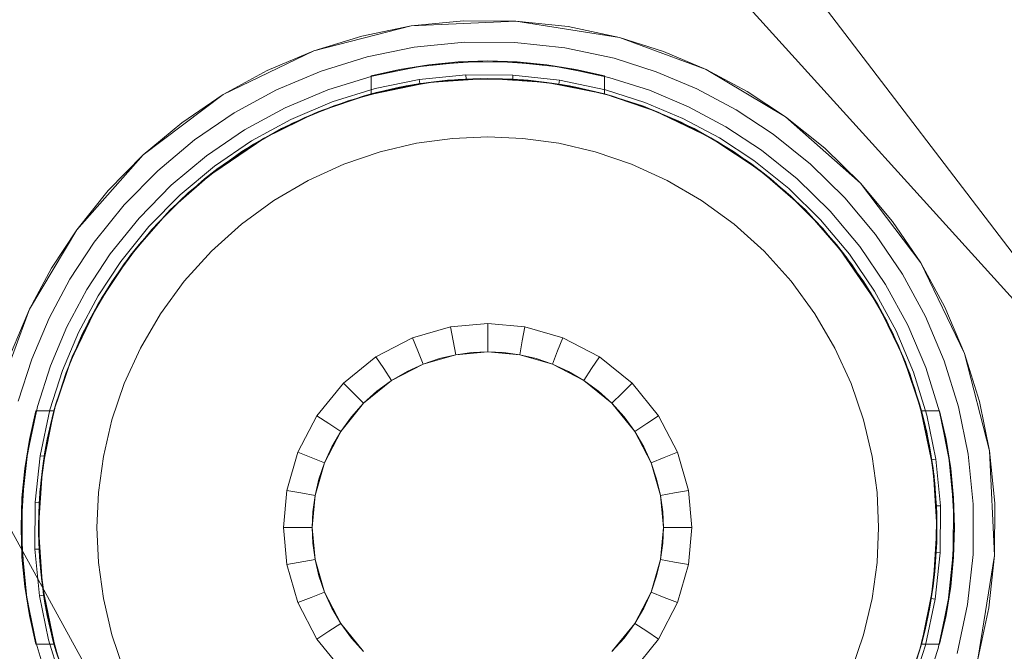
# Model space of a CAD drawing. Units: inches. Extents: x 2.7 to 22.5, y 2.2 to 21.7.
# Drawn here: x 3 to 3.3, y 20.6 to 20.8 of the extents above; entities that cross this region are included whole.
import ezdxf

# ---------------------------------------------------------------- set-up
doc = ezdxf.new("R2010")
doc.units = ezdxf.units.IN
doc.header["$MEASUREMENT"] = 0
doc.layers.get('0').update_dxf_attribs({"true_color": 0x5890e1})

# ---------------------------------------------------------------- blocks, each defined once
blk = doc.blocks.new('A$C5070547D')
at = {"color": 0, "linetype": 'Continuous', "lineweight": 0}
for p, q in [((-138.94605, 215.99435), (-139.26187, 216.4087)), ((-138.94605, 215.99435), (-139.26187, 216.4087)), ((-138.94605, 215.99435), (-139.31085, 216.39757)), ((-139.24582, 215.79358), (-139.50864, 216.27208)), ((-139.22311, 216.1683), (-139.20546, 216.17006)), ((-139.18773, 216.16998), (-139.22311, 216.1683)), ((-139.20546, 216.17006), (-139.18773, 216.16998)), ((-139.15276, 216.1644), (-139.18773, 216.16998)), ((-139.18773, 216.16998), (-139.17009, 216.16809)), ((-139.22311, 216.1683), (-139.25598, 216.15986)), ((-139.23976, 216.1649), (-139.22311, 216.1683)), ((-139.17009, 216.16809), (-139.15276, 216.1644)), ((-139.25598, 216.15986), (-139.23976, 216.1649)), ((-139.12351, 216.15358), (-139.15276, 216.1644)), ((-139.15276, 216.1644), (-139.13788, 216.15965)), ((-139.23796, 216.15788), (-139.22202, 216.16115)), ((-139.22202, 216.16115), (-139.20512, 216.16282)), ((-139.20512, 216.16282), (-139.18813, 216.16275)), ((-139.18813, 216.16275), (-139.17125, 216.16093)), ((-139.17125, 216.16093), (-139.15463, 216.15739)), ((-139.25598, 216.15986), (-139.28656, 216.14514)), ((-139.27164, 216.15326), (-139.25598, 216.15986)), ((-139.25351, 216.15306), (-139.23796, 216.15788)), ((-139.15463, 216.15739), (-139.1404, 216.15284)), ((-139.13788, 216.15965), (-139.12351, 216.15358)), ((-139.23662, 216.15147), (-139.21716, 216.15521)), ((-139.23662, 216.15147), (-139.22699, 216.15364)), ((-139.22699, 216.15364), (-139.23662, 216.15147)), ((-139.2363, 216.15141), (-139.22101, 216.15454)), ((-139.22699, 216.15364), (-139.21716, 216.15521)), ((-139.21716, 216.15521), (-139.22699, 216.15364)), ((-139.22101, 216.15454), (-139.2048, 216.15616)), ((-139.21716, 216.15521), (-139.19725, 216.15648)), ((-139.21716, 216.15521), (-139.20725, 216.15616)), ((-139.20725, 216.15616), (-139.21716, 216.15521)), ((-139.19725, 216.15648), (-139.20725, 216.15616)), ((-139.19725, 216.15648), (-139.20725, 216.15616)), ((-139.2048, 216.15616), (-139.18851, 216.1561)), ((-139.19725, 216.15648), (-139.17732, 216.15521)), ((-139.19725, 216.15648), (-139.18726, 216.15616)), ((-139.18726, 216.15616), (-139.19725, 216.15648)), ((-139.18851, 216.1561), (-139.1723, 216.15434)), ((-139.18726, 216.15616), (-139.17732, 216.15521)), ((-139.17732, 216.15521), (-139.18726, 216.15616)), ((-139.17732, 216.15521), (-139.15787, 216.15147)), ((-139.17732, 216.15521), (-139.16751, 216.15364)), ((-139.16751, 216.15364), (-139.17732, 216.15521)), ((-139.1723, 216.15434), (-139.15637, 216.15094)), ((-139.15787, 216.15147), (-139.16751, 216.15364)), ((-139.15787, 216.15147), (-139.16751, 216.15364)), ((-139.0967, 216.13765), (-139.12351, 216.15358)), ((-139.12351, 216.15358), (-139.10974, 216.14622)), ((-139.28656, 216.14514), (-139.27164, 216.15326)), ((-139.26849, 216.14673), (-139.25351, 216.15306)), ((-139.25122, 216.14679), (-139.2363, 216.15141)), ((-139.23662, 216.15147), (-139.23662, 216.14537)), ((-139.23662, 216.15147), (-139.23662, 216.14537)), ((-139.23522, 216.14717), (-139.22035, 216.15021)), ((-139.22035, 216.15021), (-139.20459, 216.15178)), ((-139.22014, 216.14883), (-139.22035, 216.15021)), ((-139.22014, 216.14883), (-139.20451, 216.15039)), ((-139.19725, 216.15057), (-139.21719, 216.14926)), ((-139.21452, 216.14958), (-139.19968, 216.15056)), ((-139.21452, 216.14958), (-139.19968, 216.15056)), ((-139.21224, 216.14982), (-139.20725, 216.15024)), ((-139.21086, 216.14996), (-139.19725, 216.15057)), ((-139.19725, 216.15057), (-139.21086, 216.14996)), ((-139.20725, 216.15024), (-139.20226, 216.1505)), ((-139.20459, 216.15178), (-139.18875, 216.15172)), ((-139.20451, 216.15039), (-139.20459, 216.15178)), ((-139.20451, 216.15039), (-139.18883, 216.15033)), ((-139.20226, 216.1505), (-139.19725, 216.15057)), ((-139.19968, 216.15056), (-139.18517, 216.15008)), ((-139.19968, 216.15056), (-139.18517, 216.15008)), ((-139.19725, 216.15057), (-139.17729, 216.14926)), ((-139.19725, 216.15057), (-139.18363, 216.14996)), ((-139.19725, 216.15057), (-139.19223, 216.1505)), ((-139.18363, 216.14996), (-139.19725, 216.15057)), ((-139.19223, 216.1505), (-139.18724, 216.15024)), ((-139.18883, 216.15033), (-139.18875, 216.15172)), ((-139.18883, 216.15033), (-139.17322, 216.14865)), ((-139.18875, 216.15172), (-139.17299, 216.15002)), ((-139.18724, 216.15024), (-139.18225, 216.14982)), ((-139.18517, 216.15008), (-139.17117, 216.14831)), ((-139.18517, 216.15008), (-139.17117, 216.14831)), ((-139.15787, 216.14537), (-139.15787, 216.15147)), ((-139.15787, 216.15147), (-139.15787, 216.14537)), ((-139.15637, 216.15094), (-139.1427, 216.14659)), ((-139.1404, 216.15284), (-139.12662, 216.14703)), ((-139.28279, 216.13894), (-139.26849, 216.14673)), ((-139.2656, 216.14071), (-139.25122, 216.14679)), ((-139.24971, 216.14267), (-139.23522, 216.14717)), ((-139.2444, 216.14305), (-139.22951, 216.14709)), ((-139.2444, 216.14305), (-139.22951, 216.14709)), ((-139.23895, 216.14473), (-139.21719, 216.14926)), ((-139.23895, 216.14473), (-139.22482, 216.14804)), ((-139.22482, 216.14804), (-139.23895, 216.14473)), ((-139.21719, 216.14926), (-139.23662, 216.14537)), ((-139.23486, 216.14583), (-139.22014, 216.14883)), ((-139.23184, 216.14657), (-139.22701, 216.14763)), ((-139.22951, 216.14709), (-139.21452, 216.14958)), ((-139.22951, 216.14709), (-139.21452, 216.14958)), ((-139.22701, 216.14763), (-139.22211, 216.14851)), ((-139.22482, 216.14804), (-139.21086, 216.14996)), ((-139.21086, 216.14996), (-139.22482, 216.14804)), ((-139.22482, 216.14804), (-139.21719, 216.14926)), ((-139.22211, 216.14851), (-139.21719, 216.14926)), ((-139.21086, 216.14996), (-139.21719, 216.14926)), ((-139.21719, 216.14926), (-139.21224, 216.14982)), ((-139.18363, 216.14996), (-139.17729, 216.14926)), ((-139.18363, 216.14996), (-139.16966, 216.14804)), ((-139.16966, 216.14804), (-139.18363, 216.14996)), ((-139.18225, 216.14982), (-139.17729, 216.14926)), ((-139.16966, 216.14804), (-139.17729, 216.14926)), ((-139.15787, 216.14537), (-139.17729, 216.14926)), ((-139.17729, 216.14926), (-139.17236, 216.14851)), ((-139.17322, 216.14865), (-139.17299, 216.15002)), ((-139.17322, 216.14865), (-139.15787, 216.14537)), ((-139.17299, 216.15002), (-139.1575, 216.14671)), ((-139.17236, 216.14851), (-139.16748, 216.14763)), ((-139.17117, 216.14831), (-139.15787, 216.14537)), ((-139.17117, 216.14831), (-139.15787, 216.14537)), ((-139.16966, 216.14804), (-139.15787, 216.14537)), ((-139.16966, 216.14804), (-139.15553, 216.14473)), ((-139.15553, 216.14473), (-139.16966, 216.14804)), ((-139.16748, 216.14763), (-139.16264, 216.14657)), ((-139.1575, 216.14671), (-139.14423, 216.14248)), ((-139.12662, 216.14703), (-139.11343, 216.14)), ((-139.28656, 216.14514), (-139.31349, 216.12477)), ((-139.30054, 216.13562), (-139.28656, 216.14514)), ((-139.23662, 216.14537), (-139.25481, 216.13922)), ((-139.25305, 216.13992), (-139.23895, 216.14473)), ((-139.23895, 216.14473), (-139.25305, 216.13992)), ((-139.24924, 216.14137), (-139.23486, 216.14583)), ((-139.23895, 216.14473), (-139.23662, 216.14537)), ((-139.23662, 216.14537), (-139.23184, 216.14657)), ((-139.15787, 216.14537), (-139.16264, 216.14657)), ((-139.15553, 216.14473), (-139.15787, 216.14537)), ((-139.13968, 216.13922), (-139.15787, 216.14537)), ((-139.15787, 216.14537), (-139.1447, 216.14119)), ((-139.15787, 216.14537), (-139.14487, 216.14123)), ((-139.15787, 216.14537), (-139.14487, 216.14123)), ((-139.15553, 216.14473), (-139.14143, 216.13992)), ((-139.14143, 216.13992), (-139.15553, 216.14473)), ((-139.1427, 216.14659), (-139.1295, 216.141)), ((-139.10974, 216.14622), (-139.0967, 216.13765)), ((-139.27931, 216.13325), (-139.2656, 216.14071)), ((-139.26369, 216.13678), (-139.24971, 216.14267)), ((-139.26309, 216.13553), (-139.24924, 216.14137)), ((-139.25896, 216.13745), (-139.2444, 216.14305)), ((-139.25896, 216.13745), (-139.2444, 216.14305)), ((-139.14487, 216.14123), (-139.13188, 216.13576)), ((-139.14487, 216.14123), (-139.13188, 216.13576)), ((-139.1447, 216.14119), (-139.13197, 216.1358)), ((-139.14423, 216.14248), (-139.13138, 216.13705)), ((-139.1295, 216.141), (-139.11685, 216.13426)), ((-139.29616, 216.12983), (-139.28279, 216.13894)), ((-139.27702, 216.12951), (-139.26369, 216.13678)), ((-139.27292, 216.13034), (-139.25896, 216.13745)), ((-139.27292, 216.13034), (-139.25896, 216.13745)), ((-139.25481, 216.13922), (-139.27251, 216.13057)), ((-139.27251, 216.13057), (-139.25481, 216.13922)), ((-139.26688, 216.13363), (-139.25305, 216.13992)), ((-139.25305, 216.13992), (-139.26688, 216.13363)), ((-139.26688, 216.13363), (-139.25481, 216.13922)), ((-139.25305, 216.13992), (-139.25481, 216.13922)), ((-139.14143, 216.13992), (-139.12198, 216.13057)), ((-139.14143, 216.13992), (-139.12761, 216.13363)), ((-139.14143, 216.13992), (-139.13968, 216.13922)), ((-139.12761, 216.13363), (-139.14143, 216.13992)), ((-139.12198, 216.13057), (-139.13968, 216.13922)), ((-139.13968, 216.13922), (-139.12198, 216.13057)), ((-139.13138, 216.13705), (-139.11908, 216.13049)), ((-139.11343, 216.14), (-139.10095, 216.13179)), ((-139.07144, 216.11522), (-139.0967, 216.13765)), ((-139.0967, 216.13765), (-139.08351, 216.12706)), ((-139.31349, 216.12477), (-139.30054, 216.13562)), ((-139.26688, 216.13363), (-139.2802, 216.12587)), ((-139.26688, 216.13363), (-139.2802, 216.12587)), ((-139.27631, 216.12834), (-139.26309, 216.13553)), ((-139.26688, 216.13363), (-139.27251, 216.13057)), ((-139.13197, 216.1358), (-139.1198, 216.1293)), ((-139.13188, 216.13576), (-139.1191, 216.12889)), ((-139.13188, 216.13576), (-139.1191, 216.12889)), ((-139.12761, 216.13363), (-139.12198, 216.13057)), ((-139.12761, 216.13363), (-139.11429, 216.12587)), ((-139.11429, 216.12587), (-139.12761, 216.13363)), ((-139.11685, 216.13426), (-139.10486, 216.12637)), ((-139.2928, 216.11667), (-139.27251, 216.13057)), ((-139.29215, 216.12451), (-139.27931, 216.13325)), ((-139.27251, 216.13057), (-139.28922, 216.11949)), ((-139.28922, 216.11949), (-139.27251, 216.13057)), ((-139.28609, 216.12181), (-139.27292, 216.13034)), ((-139.28609, 216.12181), (-139.27292, 216.13034)), ((-139.2802, 216.12587), (-139.27251, 216.13057)), ((-139.20909, 216.13035), (-139.22125, 216.12868)), ((-139.22125, 216.12868), (-139.20909, 216.13035)), ((-139.19725, 216.13089), (-139.20909, 216.13035)), ((-139.20909, 216.13035), (-139.19725, 216.13089)), ((-139.1854, 216.13035), (-139.19725, 216.13089)), ((-139.19725, 216.13089), (-139.1854, 216.13035)), ((-139.17323, 216.12868), (-139.1854, 216.13035)), ((-139.1854, 216.13035), (-139.17323, 216.12868)), ((-139.11429, 216.12587), (-139.12198, 216.13057)), ((-139.10527, 216.11949), (-139.12198, 216.13057)), ((-139.12198, 216.13057), (-139.10527, 216.11949)), ((-139.11908, 216.13049), (-139.10744, 216.12283)), ((-139.10095, 216.13179), (-139.08833, 216.12164)), ((-139.30858, 216.11944), (-139.29616, 216.12983)), ((-139.28949, 216.12102), (-139.27702, 216.12951)), ((-139.28867, 216.1199), (-139.27631, 216.12834)), ((-139.22125, 216.12868), (-139.23354, 216.12579)), ((-139.23354, 216.12579), (-139.22125, 216.12868)), ((-139.16095, 216.12579), (-139.17323, 216.12868)), ((-139.17323, 216.12868), (-139.16095, 216.12579)), ((-139.1198, 216.1293), (-139.10825, 216.1217)), ((-139.1191, 216.12889), (-139.10674, 216.12059)), ((-139.1191, 216.12889), (-139.10674, 216.12059)), ((-139.08351, 216.12706), (-139.07144, 216.11522)), ((-139.31349, 216.12477), (-139.33592, 216.09952)), ((-139.32533, 216.1127), (-139.31349, 216.12477)), ((-139.30405, 216.11455), (-139.29215, 216.12451)), ((-139.2928, 216.11667), (-139.2802, 216.12587)), ((-139.2802, 216.12587), (-139.2928, 216.11667)), ((-139.23354, 216.12579), (-139.2458, 216.12163)), ((-139.2458, 216.12163), (-139.23354, 216.12579)), ((-139.14868, 216.12163), (-139.16095, 216.12579)), ((-139.16095, 216.12579), (-139.14868, 216.12163)), ((-139.11429, 216.12587), (-139.10527, 216.11949)), ((-139.11429, 216.12587), (-139.10169, 216.11667)), ((-139.10169, 216.11667), (-139.11429, 216.12587)), ((-139.10486, 216.12637), (-139.09276, 216.11665)), ((-139.30107, 216.11133), (-139.28949, 216.12102)), ((-139.29823, 216.11204), (-139.28609, 216.12181)), ((-139.29823, 216.11204), (-139.28609, 216.12181)), ((-139.2458, 216.12163), (-139.25783, 216.11615)), ((-139.25783, 216.11615), (-139.2458, 216.12163)), ((-139.13666, 216.11615), (-139.14868, 216.12163)), ((-139.14868, 216.12163), (-139.13666, 216.11615)), ((-139.10825, 216.1217), (-139.09659, 216.11233)), ((-139.10744, 216.12283), (-139.09567, 216.11337)), ((-139.10674, 216.12059), (-139.09502, 216.11093)), ((-139.10674, 216.12059), (-139.09502, 216.11093)), ((-139.08833, 216.12164), (-139.07677, 216.1103)), ((-139.31992, 216.10788), (-139.30858, 216.11944)), ((-139.30444, 216.10617), (-139.28922, 216.11949)), ((-139.30014, 216.1103), (-139.28867, 216.1199)), ((-139.2928, 216.11667), (-139.28922, 216.11949)), ((-139.09004, 216.10617), (-139.10527, 216.11949)), ((-139.10169, 216.11667), (-139.10527, 216.11949)), ((-139.10527, 216.11949), (-139.09004, 216.10617)), ((-139.31493, 216.10345), (-139.30405, 216.11455)), ((-139.30444, 216.10617), (-139.2928, 216.11667)), ((-139.2928, 216.11667), (-139.30444, 216.10617)), ((-139.25783, 216.11615), (-139.26943, 216.10937)), ((-139.26943, 216.10937), (-139.25783, 216.11615)), ((-139.12506, 216.10937), (-139.13666, 216.11615)), ((-139.13666, 216.11615), (-139.12506, 216.10937)), ((-139.10169, 216.11667), (-139.09004, 216.10617)), ((-139.09004, 216.10617), (-139.10169, 216.11667)), ((-139.09276, 216.11665), (-139.08167, 216.10577)), ((-139.05107, 216.08829), (-139.07144, 216.11522)), ((-139.07144, 216.11522), (-139.06059, 216.10226)), ((-139.33592, 216.09952), (-139.32533, 216.1127)), ((-139.31165, 216.10054), (-139.30107, 216.11133)), ((-139.31061, 216.09962), (-139.30014, 216.1103)), ((-139.3092, 216.10119), (-139.29823, 216.11204)), ((-139.3092, 216.10119), (-139.29823, 216.11204)), ((-139.09659, 216.11233), (-139.08591, 216.10185)), ((-139.09567, 216.11337), (-139.08489, 216.1028)), ((-139.09502, 216.11093), (-139.08417, 216.09996)), ((-139.09502, 216.11093), (-139.08417, 216.09996)), ((-139.07677, 216.1103), (-139.06638, 216.09788)), ((-139.33006, 216.09526), (-139.31992, 216.10788)), ((-139.26943, 216.10937), (-139.2804, 216.10138)), ((-139.2804, 216.10138), (-139.26943, 216.10937)), ((-139.11409, 216.10138), (-139.12506, 216.10937)), ((-139.12506, 216.10937), (-139.11409, 216.10138)), ((-139.30444, 216.10617), (-139.31777, 216.09094)), ((-139.31777, 216.09094), (-139.30444, 216.10617)), ((-139.31494, 216.09453), (-139.30444, 216.10617)), ((-139.30444, 216.10617), (-139.31494, 216.09453)), ((-139.09004, 216.10617), (-139.07672, 216.09094)), ((-139.09004, 216.10617), (-139.07954, 216.09453)), ((-139.07954, 216.09453), (-139.09004, 216.10617)), ((-139.08167, 216.10577), (-139.0717, 216.09385)), ((-139.32466, 216.09135), (-139.31493, 216.10345)), ((-139.32111, 216.08877), (-139.31165, 216.10054)), ((-139.31888, 216.08948), (-139.3092, 216.10119)), ((-139.31888, 216.08948), (-139.3092, 216.10119)), ((-139.2804, 216.10138), (-139.29053, 216.09225)), ((-139.29053, 216.09225), (-139.2804, 216.10138)), ((-139.10396, 216.09225), (-139.11409, 216.10138)), ((-139.11409, 216.10138), (-139.10396, 216.09225)), ((-139.08591, 216.10185), (-139.07629, 216.09039)), ((-139.08489, 216.1028), (-139.0752, 216.09121)), ((-139.06059, 216.10226), (-139.05107, 216.08829)), ((-139.33592, 216.09952), (-139.35185, 216.07271)), ((-139.3445, 216.08647), (-139.33592, 216.09952)), ((-139.31999, 216.08796), (-139.31061, 216.09962)), ((-139.08417, 216.09996), (-139.0744, 216.08781)), ((-139.08417, 216.09996), (-139.0744, 216.08781)), ((-139.06638, 216.09788), (-139.05725, 216.08452)), ((-139.33827, 216.08278), (-139.33006, 216.09526)), ((-139.32414, 216.08192), (-139.31494, 216.09453)), ((-139.31494, 216.09453), (-139.32414, 216.08192)), ((-139.31494, 216.09453), (-139.31777, 216.09094)), ((-139.07954, 216.09453), (-139.07672, 216.09094)), ((-139.07954, 216.09453), (-139.06564, 216.07423)), ((-139.07954, 216.09453), (-139.07034, 216.08192)), ((-139.07034, 216.08192), (-139.07954, 216.09453)), ((-139.0717, 216.09385), (-139.06296, 216.08104)), ((-139.33254, 216.07936), (-139.32466, 216.09135)), ((-139.31777, 216.09094), (-139.32884, 216.07423)), ((-139.32884, 216.07423), (-139.31777, 216.09094)), ((-139.32414, 216.08192), (-139.31777, 216.09094)), ((-139.29053, 216.09225), (-139.29965, 216.08212)), ((-139.29965, 216.08212), (-139.29053, 216.09225)), ((-139.09483, 216.08212), (-139.10396, 216.09225)), ((-139.10396, 216.09225), (-139.09483, 216.08212)), ((-139.06564, 216.07423), (-139.07672, 216.09094)), ((-139.07672, 216.09094), (-139.06564, 216.07423)), ((-139.07629, 216.09039), (-139.06787, 216.07802)), ((-139.0752, 216.09121), (-139.0667, 216.07875)), ((-139.32877, 216.07713), (-139.32111, 216.08877)), ((-139.32758, 216.07641), (-139.31999, 216.08796)), ((-139.32716, 216.07712), (-139.31888, 216.08948)), ((-139.32716, 216.07712), (-139.31888, 216.08948)), ((-139.0744, 216.08781), (-139.06587, 216.07464)), ((-139.0744, 216.08781), (-139.06587, 216.07464)), ((-139.03635, 216.05771), (-139.05107, 216.08829)), ((-139.05107, 216.08829), (-139.04294, 216.07336)), ((-139.35185, 216.07271), (-139.3445, 216.08647)), ((-139.05725, 216.08452), (-139.04947, 216.07022)), ((-139.34531, 216.06959), (-139.33827, 216.08278)), ((-139.33191, 216.0686), (-139.32414, 216.08192)), ((-139.32414, 216.08192), (-139.33191, 216.0686)), ((-139.32414, 216.08192), (-139.32884, 216.07423)), ((-139.29965, 216.08212), (-139.30766, 216.07115)), ((-139.30766, 216.07115), (-139.29965, 216.08212)), ((-139.08682, 216.07115), (-139.09483, 216.08212)), ((-139.09483, 216.08212), (-139.08682, 216.07115)), ((-139.07034, 216.08192), (-139.06258, 216.0686)), ((-139.07034, 216.08192), (-139.06564, 216.07423)), ((-139.06258, 216.0686), (-139.07034, 216.08192)), ((-139.06296, 216.08104), (-139.05548, 216.06732)), ((-139.3393, 216.06671), (-139.33254, 216.07936)), ((-139.33533, 216.06483), (-139.32877, 216.07713)), ((-139.33403, 216.06433), (-139.32716, 216.07712)), ((-139.33403, 216.06433), (-139.32716, 216.07712)), ((-139.06787, 216.07802), (-139.06069, 216.06482)), ((-139.0667, 216.07875), (-139.05943, 216.06541)), ((-139.33821, 216.05478), (-139.32884, 216.07423)), ((-139.32884, 216.07423), (-139.33749, 216.05653)), ((-139.33749, 216.05653), (-139.32884, 216.07423)), ((-139.33408, 216.06424), (-139.32758, 216.07641)), ((-139.33191, 216.0686), (-139.32884, 216.07423)), ((-139.06587, 216.07464), (-139.05876, 216.06067)), ((-139.06587, 216.07464), (-139.05876, 216.06067)), ((-139.06258, 216.0686), (-139.06564, 216.07423)), ((-139.05699, 216.05653), (-139.06564, 216.07423)), ((-139.06564, 216.07423), (-139.05699, 216.05653)), ((-139.35185, 216.07271), (-139.36267, 216.04345)), ((-139.35793, 216.05833), (-139.35185, 216.07271)), ((-139.30766, 216.07115), (-139.31442, 216.05955)), ((-139.31442, 216.05955), (-139.30766, 216.07115)), ((-139.08006, 216.05955), (-139.08682, 216.07115)), ((-139.08682, 216.07115), (-139.08006, 216.05955)), ((-139.04294, 216.07336), (-139.03635, 216.05771)), ((-139.35114, 216.05581), (-139.34531, 216.06959)), ((-139.33821, 216.05478), (-139.33191, 216.0686)), ((-139.33191, 216.0686), (-139.33821, 216.05478)), ((-139.20978, 216.06672), (-139.19725, 216.06788)), ((-139.19725, 216.06788), (-139.20978, 216.06672)), ((-139.19725, 216.06788), (-139.18471, 216.06672)), ((-139.19725, 216.06788), (-139.19725, 216.06306)), ((-139.19725, 216.06788), (-139.18471, 216.06672)), ((-139.06258, 216.0686), (-139.05699, 216.05653)), ((-139.06258, 216.0686), (-139.05628, 216.05478)), ((-139.05628, 216.05478), (-139.06258, 216.0686)), ((-139.05548, 216.06732), (-139.04942, 216.05293)), ((-139.04947, 216.07022), (-139.04315, 216.05522)), ((-139.34486, 216.05351), (-139.3393, 216.06671)), ((-139.34076, 216.05198), (-139.33533, 216.06483)), ((-139.33952, 216.05134), (-139.33403, 216.06433)), ((-139.33952, 216.05134), (-139.33403, 216.06433)), ((-139.33946, 216.05151), (-139.33408, 216.06424)), ((-139.22261, 216.06305), (-139.20978, 216.06672)), ((-139.20978, 216.06672), (-139.22261, 216.06305)), ((-139.20978, 216.06672), (-139.20891, 216.06199)), ((-139.18471, 216.06672), (-139.18558, 216.06199)), ((-139.18471, 216.06672), (-139.17188, 216.06305)), ((-139.17188, 216.06305), (-139.18471, 216.06672)), ((-139.06069, 216.06482), (-139.05484, 216.05096)), ((-139.05943, 216.06541), (-139.05353, 216.05144)), ((-139.23496, 216.05664), (-139.22261, 216.06305)), ((-139.23496, 216.05664), (-139.22261, 216.06305)), ((-139.22261, 216.06305), (-139.22084, 216.05856)), ((-139.20804, 216.05726), (-139.20891, 216.06199)), ((-139.19725, 216.05826), (-139.19725, 216.06306)), ((-139.18645, 216.05726), (-139.18558, 216.06199)), ((-139.17188, 216.06305), (-139.17365, 216.05856)), ((-139.17188, 216.06305), (-139.15953, 216.05664)), ((-139.15953, 216.05664), (-139.17188, 216.06305)), ((-139.05876, 216.06067), (-139.05316, 216.04613)), ((-139.05876, 216.06067), (-139.05316, 216.04613)), ((-139.31442, 216.05955), (-139.3199, 216.04753)), ((-139.3199, 216.04753), (-139.31442, 216.05955)), ((-139.21907, 216.05409), (-139.22084, 216.05856)), ((-139.21907, 216.05409), (-139.20804, 216.05726)), ((-139.20804, 216.05726), (-139.21356, 216.05597)), ((-139.20804, 216.05726), (-139.19725, 216.05826)), ((-139.20258, 216.05801), (-139.20804, 216.05726)), ((-139.19725, 216.05826), (-139.20258, 216.05801)), ((-139.18645, 216.05726), (-139.19725, 216.05826)), ((-139.19191, 216.05801), (-139.19725, 216.05826)), ((-139.18645, 216.05726), (-139.19191, 216.05801)), ((-139.17542, 216.05409), (-139.18645, 216.05726)), ((-139.18092, 216.05597), (-139.18645, 216.05726)), ((-139.17542, 216.05409), (-139.17365, 216.05856)), ((-139.07459, 216.04753), (-139.08006, 216.05955)), ((-139.08006, 216.05955), (-139.07459, 216.04753)), ((-139.02791, 216.02484), (-139.03635, 216.05771)), ((-139.03635, 216.05771), (-139.03131, 216.04149)), ((-139.35567, 216.04158), (-139.35114, 216.05581)), ((-139.33749, 216.05653), (-139.34364, 216.03834)), ((-139.33821, 216.05478), (-139.343, 216.04068)), ((-139.33821, 216.05478), (-139.343, 216.04068)), ((-139.33821, 216.05478), (-139.33749, 216.05653)), ((-139.24597, 216.0477), (-139.23496, 216.05664)), ((-139.23496, 216.05664), (-139.24597, 216.0477)), ((-139.23496, 216.05664), (-139.23232, 216.05263)), ((-139.22969, 216.0486), (-139.21907, 216.05409)), ((-139.21907, 216.05409), (-139.22447, 216.05163)), ((-139.21356, 216.05597), (-139.21907, 216.05409)), ((-139.17542, 216.05409), (-139.18092, 216.05597)), ((-139.17542, 216.05409), (-139.1648, 216.0486)), ((-139.17001, 216.05163), (-139.17542, 216.05409)), ((-139.15953, 216.05664), (-139.16217, 216.05263)), ((-139.15953, 216.05664), (-139.14851, 216.0477)), ((-139.14851, 216.0477), (-139.15953, 216.05664)), ((-139.05628, 216.05478), (-139.05699, 216.05653)), ((-139.05084, 216.03834), (-139.05699, 216.05653)), ((-139.05628, 216.05478), (-139.05148, 216.04068)), ((-139.05148, 216.04068), (-139.05628, 216.05478)), ((-139.04315, 216.05522), (-139.03833, 216.03969)), ((-139.34923, 216.03984), (-139.34486, 216.05351)), ((-139.34499, 216.03871), (-139.34076, 216.05198)), ((-139.34366, 216.03834), (-139.33946, 216.05151)), ((-139.34364, 216.03834), (-139.33952, 216.05134)), ((-139.34364, 216.03834), (-139.33952, 216.05134)), ((-139.22969, 216.0486), (-139.23232, 216.05263)), ((-139.22447, 216.05163), (-139.22969, 216.0486)), ((-139.1648, 216.0486), (-139.17001, 216.05163)), ((-139.1648, 216.0486), (-139.16217, 216.05263)), ((-139.05484, 216.05096), (-139.05039, 216.03659)), ((-139.05353, 216.05144), (-139.04904, 216.03694)), ((-139.04942, 216.05293), (-139.0448, 216.03802)), ((-139.3199, 216.04753), (-139.32407, 216.03526)), ((-139.32407, 216.03526), (-139.3199, 216.04753)), ((-139.25493, 216.03668), (-139.24597, 216.0477)), ((-139.24597, 216.0477), (-139.25493, 216.03668)), ((-139.24597, 216.0477), (-139.24257, 216.04429)), ((-139.23917, 216.04089), (-139.22969, 216.0486)), ((-139.22969, 216.0486), (-139.23462, 216.045)), ((-139.1648, 216.0486), (-139.15532, 216.04089)), ((-139.15987, 216.045), (-139.1648, 216.0486)), ((-139.14851, 216.0477), (-139.15192, 216.04429)), ((-139.14851, 216.0477), (-139.13956, 216.03668)), ((-139.13956, 216.03668), (-139.14851, 216.0477)), ((-139.07042, 216.03526), (-139.07459, 216.04753)), ((-139.07459, 216.04753), (-139.07042, 216.03526)), ((-139.23917, 216.04089), (-139.24257, 216.04429)), ((-139.23462, 216.045), (-139.23917, 216.04089)), ((-139.15532, 216.04089), (-139.15987, 216.045)), ((-139.15532, 216.04089), (-139.15192, 216.04429)), ((-139.05316, 216.04613), (-139.0491, 216.03123)), ((-139.05316, 216.04613), (-139.0491, 216.03123)), ((-139.34631, 216.02655), (-139.343, 216.04068)), ((-139.343, 216.04068), (-139.34631, 216.02655)), ((-139.343, 216.04068), (-139.34364, 216.03834)), ((-139.24687, 216.03142), (-139.23917, 216.04089)), ((-139.23917, 216.04089), (-139.24327, 216.03633)), ((-139.15532, 216.04089), (-139.14761, 216.03142)), ((-139.15122, 216.03633), (-139.15532, 216.04089)), ((-139.05148, 216.04068), (-139.05084, 216.03834)), ((-139.05148, 216.04068), (-139.04694, 216.01883)), ((-139.05148, 216.04068), (-139.04817, 216.02655)), ((-139.04817, 216.02655), (-139.05148, 216.04068)), ((-139.03131, 216.04149), (-139.02791, 216.02484)), ((-139.35349, 216.01889), (-139.34976, 216.03834)), ((-139.35263, 216.02391), (-139.34923, 216.03984)), ((-139.34976, 216.03834), (-139.35193, 216.0287)), ((-139.35193, 216.0287), (-139.34976, 216.03834)), ((-139.34976, 216.03834), (-139.34364, 216.03834)), ((-139.34364, 216.03834), (-139.34976, 216.03834)), ((-139.3483, 216.02321), (-139.34499, 216.03871)), ((-139.34364, 216.03834), (-139.34754, 216.01892)), ((-139.34692, 216.02299), (-139.34366, 216.03834)), ((-139.34659, 216.02504), (-139.34364, 216.03834)), ((-139.34364, 216.03834), (-139.34659, 216.02504)), ((-139.34631, 216.02655), (-139.34364, 216.03834)), ((-139.34364, 216.03834), (-139.34485, 216.03357)), ((-139.04694, 216.01883), (-139.05084, 216.03834)), ((-139.05084, 216.03834), (-139.04474, 216.03834)), ((-139.04474, 216.03834), (-139.05084, 216.03834)), ((-139.05084, 216.03834), (-139.04962, 216.03352)), ((-139.0448, 216.03802), (-139.04167, 216.02273)), ((-139.04474, 216.03834), (-139.041, 216.01889)), ((-139.04474, 216.03834), (-139.04256, 216.0287)), ((-139.04256, 216.0287), (-139.04474, 216.03834)), ((-139.03833, 216.03969), (-139.03507, 216.02374)), ((-139.32407, 216.03526), (-139.32697, 216.02298)), ((-139.32697, 216.02298), (-139.32407, 216.03526)), ((-139.26132, 216.02434), (-139.25493, 216.03668)), ((-139.25493, 216.03668), (-139.26132, 216.02434)), ((-139.25493, 216.03668), (-139.2509, 216.03404)), ((-139.24687, 216.03142), (-139.2509, 216.03404)), ((-139.24327, 216.03633), (-139.24687, 216.03142)), ((-139.14761, 216.03142), (-139.15122, 216.03633)), ((-139.14761, 216.03142), (-139.14359, 216.03404)), ((-139.13956, 216.03668), (-139.14359, 216.03404)), ((-139.13956, 216.03668), (-139.13316, 216.02434)), ((-139.13956, 216.03668), (-139.13316, 216.02434)), ((-139.06754, 216.02298), (-139.07042, 216.03526)), ((-139.07042, 216.03526), (-139.06754, 216.02298)), ((-139.05039, 216.03659), (-139.04736, 216.02186)), ((-139.04904, 216.03694), (-139.04601, 216.02208)), ((-139.3459, 216.02873), (-139.34485, 216.03357)), ((-139.24687, 216.03142), (-139.25237, 216.0208)), ((-139.24687, 216.03142), (-139.24991, 216.0262)), ((-139.14761, 216.03142), (-139.14212, 216.0208)), ((-139.14458, 216.0262), (-139.14761, 216.03142)), ((-139.04962, 216.03352), (-139.04857, 216.02865)), ((-139.0491, 216.03123), (-139.04663, 216.01625)), ((-139.0491, 216.03123), (-139.04663, 216.01625)), ((-139.35193, 216.0287), (-139.35349, 216.01889)), ((-139.35349, 216.01889), (-139.35193, 216.0287)), ((-139.3468, 216.02383), (-139.3459, 216.02873)), ((-139.04857, 216.02865), (-139.04768, 216.02376)), ((-139.04256, 216.0287), (-139.041, 216.01889)), ((-139.041, 216.01889), (-139.04256, 216.0287)), ((-139.35437, 216.0077), (-139.35263, 216.02391)), ((-139.34837, 216.01105), (-139.34659, 216.02504)), ((-139.34837, 216.01105), (-139.34659, 216.02504)), ((-139.34631, 216.02655), (-139.34824, 216.01259)), ((-139.34631, 216.02655), (-139.34824, 216.01259)), ((-139.34631, 216.02655), (-139.34754, 216.01892)), ((-139.34754, 216.01892), (-139.3468, 216.02383)), ((-139.265, 216.0115), (-139.26132, 216.02434)), ((-139.26132, 216.02434), (-139.265, 216.0115)), ((-139.26132, 216.02434), (-139.25684, 216.02257)), ((-139.24991, 216.0262), (-139.25237, 216.0208)), ((-139.14212, 216.0208), (-139.14458, 216.0262)), ((-139.13316, 216.02434), (-139.13765, 216.02257)), ((-139.13316, 216.02434), (-139.12949, 216.0115)), ((-139.12949, 216.0115), (-139.13316, 216.02434)), ((-139.04817, 216.02655), (-139.04694, 216.01883)), ((-139.04817, 216.02655), (-139.04625, 216.01259)), ((-139.04625, 216.01259), (-139.04817, 216.02655)), ((-139.04768, 216.02376), (-139.04694, 216.01883)), ((-139.02622, 215.98945), (-139.02791, 216.02484)), ((-139.02791, 216.02484), (-139.02615, 216.00718)), ((-139.34999, 216.00746), (-139.3483, 216.02321)), ((-139.3486, 216.00738), (-139.34692, 216.02299)), ((-139.34692, 216.02299), (-139.3483, 216.02321)), ((-139.32697, 216.02298), (-139.32863, 216.01082)), ((-139.32863, 216.01082), (-139.32697, 216.02298)), ((-139.25237, 216.0208), (-139.25684, 216.02257)), ((-139.25237, 216.0208), (-139.25554, 216.00975)), ((-139.25237, 216.0208), (-139.25424, 216.01529)), ((-139.14212, 216.0208), (-139.13765, 216.02257)), ((-139.14212, 216.0208), (-139.13895, 216.00975)), ((-139.14024, 216.01529), (-139.14212, 216.0208)), ((-139.06586, 216.01082), (-139.06754, 216.02298)), ((-139.06754, 216.02298), (-139.06586, 216.01082)), ((-139.04736, 216.02186), (-139.04601, 216.02208)), ((-139.04736, 216.02186), (-139.04581, 216.00624)), ((-139.04601, 216.02208), (-139.04443, 216.00631)), ((-139.04167, 216.02273), (-139.04006, 216.00651)), ((-139.03507, 216.02374), (-139.03339, 216.00683)), ((-139.35475, 215.99896), (-139.35349, 216.01889)), ((-139.35349, 216.01889), (-139.35445, 216.00895)), ((-139.35445, 216.00895), (-139.35349, 216.01889)), ((-139.34885, 215.99896), (-139.34754, 216.01892)), ((-139.34824, 216.01259), (-139.34754, 216.01892)), ((-139.34811, 216.01396), (-139.34754, 216.01892)), ((-139.04625, 216.01259), (-139.04694, 216.01883)), ((-139.04564, 215.99896), (-139.04694, 216.01883)), ((-139.04694, 216.01883), (-139.04637, 216.01387)), ((-139.041, 216.01889), (-139.03973, 215.99896)), ((-139.041, 216.01889), (-139.04006, 216.00895)), ((-139.04006, 216.00895), (-139.041, 216.01889)), ((-139.34853, 216.00897), (-139.34811, 216.01396)), ((-139.25424, 216.01529), (-139.25554, 216.00975)), ((-139.13895, 216.00975), (-139.14024, 216.01529)), ((-139.04663, 216.01625), (-139.04566, 216.00139)), ((-139.04663, 216.01625), (-139.04566, 216.00139)), ((-139.04637, 216.01387), (-139.04596, 216.00891)), ((-139.34885, 215.99896), (-139.34824, 216.01259)), ((-139.34824, 216.01259), (-139.34885, 215.99896)), ((-139.34883, 215.99653), (-139.34837, 216.01105)), ((-139.34883, 215.99653), (-139.34837, 216.01105)), ((-139.32916, 215.99896), (-139.32863, 216.01082)), ((-139.32916, 215.99896), (-139.32863, 216.01082)), ((-139.26616, 215.99896), (-139.265, 216.0115)), ((-139.26616, 215.99896), (-139.265, 216.0115)), ((-139.265, 216.0115), (-139.26027, 216.01063)), ((-139.25554, 216.00975), (-139.26027, 216.01063)), ((-139.13895, 216.00975), (-139.13422, 216.01063)), ((-139.12949, 216.0115), (-139.13422, 216.01063)), ((-139.12833, 215.99896), (-139.12949, 216.0115)), ((-139.12833, 215.99896), (-139.12949, 216.0115)), ((-139.06532, 215.99896), (-139.06586, 216.01082)), ((-139.06586, 216.01082), (-139.06532, 215.99896)), ((-139.04564, 215.99896), (-139.04625, 216.01259)), ((-139.04564, 215.99896), (-139.04625, 216.01259)), ((-139.35445, 216.00895), (-139.35475, 215.99896)), ((-139.35475, 215.99896), (-139.35445, 216.00895)), ((-139.35443, 215.99141), (-139.35437, 216.0077)), ((-139.35005, 215.99162), (-139.34999, 216.00746)), ((-139.3486, 216.00738), (-139.34999, 216.00746)), ((-139.34877, 216.00398), (-139.34853, 216.00897)), ((-139.34868, 215.99168), (-139.3486, 216.00738)), ((-139.25554, 216.00975), (-139.25653, 215.99896)), ((-139.25554, 216.00975), (-139.25629, 216.0043)), ((-139.13796, 215.99896), (-139.13895, 216.00975)), ((-139.1382, 216.0043), (-139.13895, 216.00975)), ((-139.04596, 216.00891), (-139.04572, 216.00393)), ((-139.04006, 216.00895), (-139.03973, 215.99896)), ((-139.03973, 215.99896), (-139.04006, 216.00895)), ((-139.02615, 216.00718), (-139.02622, 215.98945)), ((-139.34885, 215.99896), (-139.34877, 216.00398)), ((-139.25653, 215.99896), (-139.25629, 216.0043)), ((-139.13796, 215.99896), (-139.1382, 216.0043)), ((-139.04581, 216.00624), (-139.04588, 215.99055)), ((-139.04581, 216.00624), (-139.04443, 216.00631)), ((-139.04572, 216.00393), (-139.04564, 215.99896)), ((-139.04443, 216.00631), (-139.0445, 215.99046)), ((-139.04006, 216.00651), (-139.04012, 215.99023)), ((-139.03339, 216.00683), (-139.03346, 215.98985)), ((-139.04566, 216.00139), (-139.04611, 215.98689)), ((-139.04566, 216.00139), (-139.04611, 215.98689)), ((-139.35349, 215.97903), (-139.35475, 215.99896)), ((-139.35475, 215.99896), (-139.35445, 215.98897)), ((-139.35445, 215.98897), (-139.35475, 215.99896)), ((-139.34885, 215.99896), (-139.34754, 215.97902)), ((-139.34885, 215.99896), (-139.34824, 215.98535)), ((-139.34877, 215.99396), (-139.34885, 215.99896)), ((-139.34885, 215.99896), (-139.34824, 215.98535)), ((-139.32916, 215.99896), (-139.32863, 215.98712)), ((-139.32916, 215.99896), (-139.32863, 215.98712)), ((-139.265, 215.98643), (-139.26616, 215.99896)), ((-139.26134, 215.99896), (-139.26616, 215.99896)), ((-139.26616, 215.99896), (-139.265, 215.98643)), ((-139.25653, 215.99896), (-139.26134, 215.99896)), ((-139.25554, 215.98817), (-139.25653, 215.99896)), ((-139.25653, 215.99896), (-139.25629, 215.99363)), ((-139.13796, 215.99896), (-139.13895, 215.98817)), ((-139.1382, 215.99363), (-139.13796, 215.99896)), ((-139.13796, 215.99896), (-139.13315, 215.99896)), ((-139.12833, 215.99896), (-139.13315, 215.99896)), ((-139.12833, 215.99896), (-139.12949, 215.98643)), ((-139.12833, 215.99896), (-139.12949, 215.98643)), ((-139.06586, 215.98712), (-139.06532, 215.99896)), ((-139.06532, 215.99896), (-139.06586, 215.98712)), ((-139.04564, 215.99896), (-139.04694, 215.97911)), ((-139.04564, 215.99896), (-139.04625, 215.98535)), ((-139.04625, 215.98535), (-139.04564, 215.99896)), ((-139.04564, 215.99896), (-139.04572, 215.994)), ((-139.03973, 215.99896), (-139.041, 215.97903)), ((-139.03973, 215.99896), (-139.04006, 215.98897)), ((-139.04006, 215.98897), (-139.03973, 215.99896)), ((-139.34787, 215.98169), (-139.34883, 215.99653)), ((-139.34787, 215.98169), (-139.34883, 215.99653)), ((-139.34853, 215.98897), (-139.34877, 215.99396)), ((-139.04572, 215.994), (-139.04596, 215.98903)), ((-139.35281, 215.9752), (-139.35443, 215.99141)), ((-139.34868, 215.99168), (-139.35005, 215.99162)), ((-139.34848, 215.97586), (-139.35005, 215.99162)), ((-139.34712, 215.97607), (-139.34868, 215.99168)), ((-139.25629, 215.99363), (-139.25554, 215.98817)), ((-139.13895, 215.98817), (-139.1382, 215.99363)), ((-139.04588, 215.99055), (-139.04756, 215.97494)), ((-139.04588, 215.99055), (-139.0445, 215.99046)), ((-139.35445, 215.98897), (-139.35349, 215.97903)), ((-139.35349, 215.97903), (-139.35445, 215.98897)), ((-139.34811, 215.98398), (-139.34853, 215.98897)), ((-139.265, 215.98643), (-139.25554, 215.98817)), ((-139.25237, 215.97714), (-139.25554, 215.98817)), ((-139.25554, 215.98817), (-139.25424, 215.98265)), ((-139.13895, 215.98817), (-139.14212, 215.97714)), ((-139.14024, 215.98265), (-139.13895, 215.98817)), ((-139.13895, 215.98817), (-139.13422, 215.9873)), ((-139.12949, 215.98643), (-139.13422, 215.9873)), ((-139.04596, 215.98903), (-139.04637, 215.98405)), ((-139.0445, 215.99046), (-139.04619, 215.97471)), ((-139.04012, 215.99023), (-139.04187, 215.97403)), ((-139.04006, 215.98897), (-139.041, 215.97903)), ((-139.041, 215.97903), (-139.04006, 215.98897)), ((-139.03346, 215.98985), (-139.03528, 215.97296)), ((-139.03182, 215.95448), (-139.02622, 215.98945)), ((-139.02622, 215.98945), (-139.02812, 215.97181)), ((-139.34754, 215.97902), (-139.34824, 215.98535)), ((-139.34631, 215.97137), (-139.34824, 215.98535)), ((-139.34824, 215.98535), (-139.34631, 215.97137)), ((-139.34754, 215.97902), (-139.34811, 215.98398)), ((-139.32863, 215.98712), (-139.32697, 215.97496)), ((-139.32697, 215.97496), (-139.32863, 215.98712)), ((-139.26132, 215.9736), (-139.265, 215.98643)), ((-139.265, 215.98643), (-139.26132, 215.9736)), ((-139.12949, 215.98643), (-139.13316, 215.9736)), ((-139.13316, 215.9736), (-139.12949, 215.98643)), ((-139.06754, 215.97496), (-139.06586, 215.98712)), ((-139.06586, 215.98712), (-139.06754, 215.97496)), ((-139.04817, 215.97137), (-139.04625, 215.98535)), ((-139.04817, 215.97137), (-139.04625, 215.98535)), ((-139.04611, 215.98689), (-139.0479, 215.9729)), ((-139.04611, 215.98689), (-139.0479, 215.9729)), ((-139.04694, 215.97911), (-139.04625, 215.98535)), ((-139.04637, 215.98405), (-139.04694, 215.97911)), ((-139.34538, 215.9667), (-139.34787, 215.98169)), ((-139.34538, 215.9667), (-139.34787, 215.98169)), ((-139.25424, 215.98265), (-139.25237, 215.97714)), ((-139.14212, 215.97714), (-139.14024, 215.98265)), ((-139.34976, 215.95959), (-139.35349, 215.97903)), ((-139.35349, 215.97903), (-139.35193, 215.96922)), ((-139.35193, 215.96922), (-139.35349, 215.97903)), ((-139.343, 215.95726), (-139.34754, 215.97902)), ((-139.34754, 215.97902), (-139.34631, 215.97137)), ((-139.34754, 215.97902), (-139.34364, 215.95959)), ((-139.3468, 215.97409), (-139.34754, 215.97902)), ((-139.05084, 215.95959), (-139.04694, 215.97911)), ((-139.04817, 215.97137), (-139.04694, 215.97911)), ((-139.04694, 215.97911), (-139.04768, 215.97418)), ((-139.04474, 215.95959), (-139.041, 215.97903)), ((-139.041, 215.97903), (-139.04256, 215.96922)), ((-139.04256, 215.96922), (-139.041, 215.97903)), ((-139.3497, 215.95991), (-139.35281, 215.9752)), ((-139.34712, 215.97607), (-139.34848, 215.97586)), ((-139.34544, 215.961), (-139.34848, 215.97586)), ((-139.3441, 215.96133), (-139.34712, 215.97607)), ((-139.3459, 215.96921), (-139.3468, 215.97409)), ((-139.32697, 215.97496), (-139.32407, 215.96267)), ((-139.32697, 215.97496), (-139.32407, 215.96267)), ((-139.26132, 215.9736), (-139.25684, 215.97537)), ((-139.25237, 215.97714), (-139.25684, 215.97537)), ((-139.24687, 215.96652), (-139.25237, 215.97714)), ((-139.25237, 215.97714), (-139.24991, 215.97174)), ((-139.14761, 215.96652), (-139.14212, 215.97714)), ((-139.14458, 215.97174), (-139.14212, 215.97714)), ((-139.14212, 215.97714), (-139.13765, 215.97537)), ((-139.13316, 215.9736), (-139.13765, 215.97537)), ((-139.07042, 215.96267), (-139.06754, 215.97496)), ((-139.06754, 215.97496), (-139.07042, 215.96267)), ((-139.04756, 215.97494), (-139.05083, 215.95959)), ((-139.04619, 215.97471), (-139.0495, 215.95923)), ((-139.04768, 215.97418), (-139.04857, 215.96927)), ((-139.04756, 215.97494), (-139.04619, 215.97471)), ((-139.04187, 215.97403), (-139.04526, 215.9581)), ((-139.343, 215.95726), (-139.34631, 215.97137)), ((-139.34631, 215.97137), (-139.343, 215.95726)), ((-139.25493, 215.96126), (-139.26132, 215.9736)), ((-139.26132, 215.9736), (-139.25493, 215.96126)), ((-139.24991, 215.97174), (-139.24687, 215.96652)), ((-139.14761, 215.96652), (-139.14458, 215.97174)), ((-139.13316, 215.9736), (-139.13956, 215.96126)), ((-139.13956, 215.96126), (-139.13316, 215.9736)), ((-139.05148, 215.95726), (-139.04817, 215.97137)), ((-139.05148, 215.95726), (-139.04817, 215.97137)), ((-139.0479, 215.9729), (-139.05084, 215.95959)), ((-139.05084, 215.95959), (-139.0479, 215.9729)), ((-139.04817, 215.97137), (-139.05084, 215.95959)), ((-139.03528, 215.97296), (-139.03882, 215.95636)), ((-139.02812, 215.97181), (-139.03182, 215.95448)), ((-139.35193, 215.96922), (-139.34976, 215.95959)), ((-139.34976, 215.95959), (-139.35193, 215.96922)), ((-139.34485, 215.96437), (-139.3459, 215.96921)), ((-139.04857, 215.96927), (-139.04962, 215.96441)), ((-139.04474, 215.95959), (-139.04256, 215.96922)), ((-139.04474, 215.95959), (-139.04256, 215.96922)), ((-139.34132, 215.95181), (-139.34538, 215.9667)), ((-139.34132, 215.95181), (-139.34538, 215.9667)), ((-139.34364, 215.95959), (-139.34485, 215.96437)), ((-139.24687, 215.96652), (-139.2509, 215.9639)), ((-139.23917, 215.95704), (-139.24687, 215.96652)), ((-139.24687, 215.96652), (-139.24327, 215.96159)), ((-139.14761, 215.96652), (-139.15532, 215.95704)), ((-139.15122, 215.96159), (-139.14761, 215.96652)), ((-139.14761, 215.96652), (-139.14359, 215.9639)), ((-139.05084, 215.95959), (-139.04962, 215.96441)), ((-139.34094, 215.9465), (-139.34544, 215.961)), ((-139.33965, 215.94697), (-139.3441, 215.96133)), ((-139.32407, 215.96267), (-139.3199, 215.95041)), ((-139.3199, 215.95041), (-139.32407, 215.96267)), ((-139.25493, 215.96126), (-139.2509, 215.9639)), ((-139.24597, 215.95024), (-139.25493, 215.96126)), ((-139.25493, 215.96126), (-139.24597, 215.95024)), ((-139.24327, 215.96159), (-139.23917, 215.95704)), ((-139.15532, 215.95704), (-139.15122, 215.96159)), ((-139.13956, 215.96126), (-139.14851, 215.95024)), ((-139.14851, 215.95024), (-139.13956, 215.96126)), ((-139.13956, 215.96126), (-139.14359, 215.9639)), ((-139.07459, 215.95041), (-139.07042, 215.96267)), ((-139.07042, 215.96267), (-139.07459, 215.95041)), ((-139.34976, 215.95959), (-139.34364, 215.95959)), ((-139.34976, 215.95959), (-139.34364, 215.95959)), ((-139.34506, 215.94499), (-139.3497, 215.95991)), ((-139.343, 215.95726), (-139.34364, 215.95959)), ((-139.34364, 215.95959), (-139.33749, 215.9414)), ((-139.05699, 215.9414), (-139.05084, 215.95959)), ((-139.05083, 215.95959), (-139.05502, 215.94642)), ((-139.05084, 215.95959), (-139.05498, 215.94659)), ((-139.05084, 215.95959), (-139.05498, 215.94659)), ((-139.0495, 215.95923), (-139.05373, 215.94595)), ((-139.05148, 215.95726), (-139.05084, 215.95959)), ((-139.05084, 215.95959), (-139.04474, 215.95959)), ((-139.05084, 215.95959), (-139.04474, 215.95959)), ((-139.04526, 215.9581), (-139.04962, 215.94443)), ((-139.343, 215.95726), (-139.33821, 215.94316)), ((-139.343, 215.95726), (-139.33821, 215.94316)), ((-139.05628, 215.94316), (-139.05148, 215.95726)), ((-139.05628, 215.94316), (-139.05148, 215.95726))]:
    blk.add_line(p, q, dxfattribs=at)

msp = doc.modelspace()

# ---------------------------------------------------------------- block references
msp.add_blockref('A$C5070547D', (142.31583, -195.3675))

doc.saveas('drawing.dxf')
